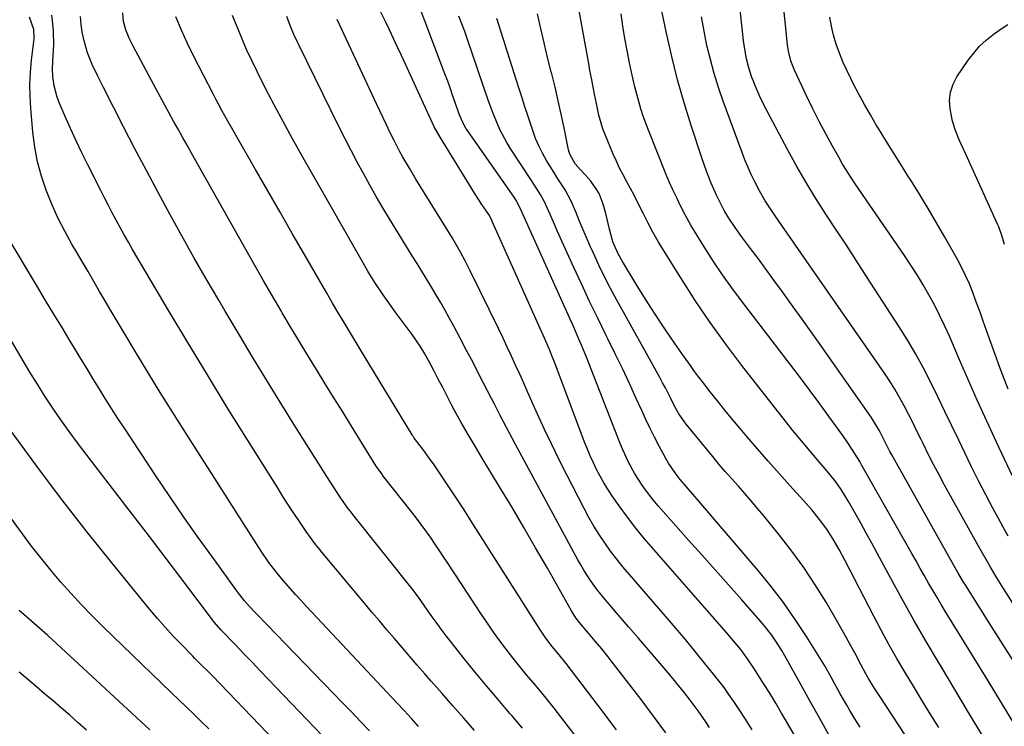
# Model space of a CAD drawing. Units: inches. Extents: x 1846801 to 1852085, y 415959 to 421219.
# Drawn here: x 1847257 to 1847589, y 416127 to 416365 of the extents above; entities that cross this region are included whole.
import ezdxf

# ---------------------------------------------------------------- set-up
doc = ezdxf.new("R2010")
doc.units = ezdxf.units.IN
doc.header["$MEASUREMENT"] = 0
doc.layers.add('7', color=7, linetype='Continuous')
doc.layers.add('8', color=7, linetype='Continuous')

msp = doc.modelspace()

# ---------------------------------------------------------------- linework, layer by layer
at = {"layer": '7', "color": 18}
for points in [[(1847590.22, 416191.04, 1892), (1847588.51, 416194.11, 1892), (1847586.83, 416197.18, 1892), (1847585.13, 416200.29, 1892), (1847582.65, 416204.95, 1892), (1847580.22, 416209.63, 1892), (1847577.86, 416214.35, 1892), (1847575.55, 416219.09, 1892), (1847573.53, 416223.35, 1892), (1847571.19, 416228.22, 1892), (1847568.84, 416233.1, 1892), (1847566.48, 416237.96, 1892), (1847564.11, 416242.83, 1892), (1847561.65, 416247.64, 1892), (1847559.07, 416252.38, 1892), (1847556.33, 416257.03, 1892), (1847553.47, 416261.62, 1892), (1847542.5, 416278.57, 1892), (1847539.08, 416283.83, 1892), (1847535.65, 416289.09, 1892), (1847532.21, 416294.34, 1892), (1847528.76, 416299.59, 1892), (1847525.38, 416304.87, 1892), (1847522.1, 416310.22, 1892), (1847518.98, 416315.66, 1892), (1847515.95, 416321.16, 1892), (1847508.83, 416334.55, 1892), (1847507.65, 416336.87, 1892), (1847506.52, 416339.23, 1892), (1847505.48, 416341.62, 1892), (1847503.73, 416346, 1892), (1847502.73, 416348.94, 1892), (1847501.96, 416351.95, 1892), (1847501.18, 416356.55, 1892), (1847500.99, 416358.1, 1892), (1847496.42, 416400.7, 1892)], [(1847593.55, 416207.24, 1894), (1847586.29, 416222.72, 1894), (1847583.01, 416229.81, 1894), (1847579.77, 416236.93, 1894), (1847576.6, 416244.08, 1894), (1847573.48, 416251.25, 1894), (1847570.39, 416258.44, 1894), (1847568.79, 416262, 1894), (1847567.11, 416265.52, 1894), (1847565.33, 416268.99, 1894), (1847563.47, 416272.41, 1894), (1847561.51, 416275.79, 1894), (1847559.49, 416279.12, 1894), (1847557.38, 416282.4, 1894), (1847555.22, 416285.65, 1894), (1847538.63, 416309.85, 1894), (1847537.17, 416312.03, 1894), (1847535.76, 416314.24, 1894), (1847534.4, 416316.49, 1894), (1847533.08, 416318.76, 1894), (1847530.98, 416322.49, 1894), (1847528.69, 416326.67, 1894), (1847526.46, 416330.88, 1894), (1847524.34, 416335.14, 1894), (1847522.27, 416339.44, 1894), (1847518.18, 416348.2, 1894), (1847517.74, 416349.22, 1894), (1847516.97, 416351.29, 1894), (1847516.13, 416354.51, 1894), (1847515.81, 416356.7, 1894), (1847512.13, 416393.43, 1894)], [(1847581.54, 416123.83, 1884), (1847576.88, 416131.57, 1884), (1847572.22, 416139.32, 1884), (1847567.57, 416147.06, 1884), (1847566.71, 416148.49, 1884), (1847562.54, 416155.55, 1884), (1847558.43, 416162.65, 1884), (1847554.43, 416169.81, 1884), (1847550.49, 416177.01, 1884), (1847546.06, 416185.26, 1884), (1847544.23, 416188.65, 1884), (1847542.38, 416192.03, 1884), (1847540.51, 416195.41, 1884), (1847538.63, 416198.77, 1884), (1847536.39, 416202.77, 1884), (1847533.94, 416206.76, 1884), (1847532.14, 416209.31, 1884), (1847530.22, 416211.76, 1884), (1847529.22, 416212.96, 1884), (1847525.84, 416216.88, 1884), (1847523.44, 416219.67, 1884), (1847521.06, 416222.48, 1884), (1847518.71, 416225.31, 1884), (1847517.55, 416226.75, 1884), (1847516.41, 416228.19, 1884), (1847500.4, 416248.62, 1884), (1847494.97, 416255.79, 1884), (1847489.7, 416263.07, 1884), (1847484.67, 416270.52, 1884), (1847479.81, 416278.08, 1884), (1847474.02, 416287.42, 1884), (1847472.21, 416290.43, 1884), (1847470.47, 416293.47, 1884), (1847468.83, 416296.56, 1884), (1847467.24, 416299.69, 1884), (1847465.28, 416303.66, 1884), (1847464.1, 416305.97, 1884), (1847462.87, 416308.25, 1884), (1847461.62, 416310.52, 1884), (1847460.39, 416312.8, 1884), (1847459.22, 416315.11, 1884), (1847458.12, 416317.45, 1884), (1847457.08, 416319.83, 1884), (1847454.46, 416326.09, 1884), (1847453.6, 416328.35, 1884), (1847452.21, 416332.97, 1884), (1847451.38, 416336.9, 1884), (1847450.77, 416340.09, 1884), (1847449.81, 416344.88, 1884), (1847449.2, 416348.08, 1884), (1847448.9, 416349.68, 1884), (1847444.22, 416375.63, 1884)], [(1847592.41, 416148.2, 1888), (1847588.49, 416154.4, 1888), (1847584.57, 416160.61, 1888), (1847576.25, 416173.78, 1888), (1847575.88, 416174.38, 1888), (1847575.14, 416175.57, 1888), (1847574.06, 416177.38, 1888), (1847573.37, 416178.6, 1888), (1847550.97, 416218.42, 1888), (1847550.32, 416219.6, 1888), (1847548.47, 416223.17, 1888), (1847546.78, 416226.52, 1888), (1847544.63, 416230.24, 1888), (1847544.03, 416231.13, 1888), (1847526.78, 416255.69, 1888), (1847523.8, 416259.93, 1888), (1847520.79, 416264.15, 1888), (1847517.77, 416268.37, 1888), (1847514.74, 416272.57, 1888), (1847513.83, 416273.83, 1888), (1847511.23, 416277.39, 1888), (1847508.62, 416280.95, 1888), (1847505.99, 416284.49, 1888), (1847503.35, 416288.02, 1888), (1847500.33, 416292.05, 1888), (1847498.12, 416295.12, 1888), (1847496.05, 416298.29, 1888), (1847494.45, 416300.88, 1888), (1847492.52, 416304.63, 1888), (1847491.86, 416306.03, 1888), (1847491.45, 416306.98, 1888), (1847490.13, 416310.06, 1888), (1847489.29, 416312.08, 1888), (1847488.49, 416314.12, 1888), (1847487.04, 416318.25, 1888), (1847483.37, 416329.45, 1888), (1847480.99, 416337.17, 1888), (1847478.78, 416344.94, 1888), (1847476.83, 416352.77, 1888), (1847475.05, 416360.65, 1888), (1847472.37, 416373.58, 1888)], [(1847529.91, 416123.81, 1876), (1847526.66, 416129.52, 1876), (1847523.46, 416135.24, 1876), (1847520.28, 416140.99, 1876), (1847515.95, 416148.87, 1876), (1847513.88, 416152.45, 1876), (1847511.67, 416155.94, 1876), (1847510.49, 416157.64, 1876), (1847507.97, 416160.91, 1876), (1847506.63, 416162.49, 1876), (1847500.4, 416169.51, 1876), (1847495.91, 416174.57, 1876), (1847491.41, 416179.63, 1876), (1847486.92, 416184.68, 1876), (1847482.41, 416189.73, 1876), (1847473.88, 416199.29, 1876), (1847472.19, 416201.25, 1876), (1847470.54, 416203.25, 1876), (1847468.96, 416205.3, 1876), (1847467.42, 416207.39, 1876), (1847466.85, 416208.2, 1876), (1847464.38, 416212, 1876), (1847462.23, 416216, 1876), (1847460.33, 416220.13, 1876), (1847459.45, 416222.22, 1876), (1847458.6, 416224.33, 1876), (1847448.87, 416249.31, 1876), (1847448.06, 416251.35, 1876), (1847446.38, 416255.41, 1876), (1847445.52, 416257.43, 1876), (1847443.75, 416261.45, 1876), (1847441.95, 416265.46, 1876), (1847426.65, 416299.39, 1876), (1847426.33, 416300.11, 1876), (1847424.44, 416304.09, 1876), (1847423.66, 416305.34, 1876), (1847423.11, 416306.15, 1876), (1847407.95, 416327.77, 1876), (1847407.51, 416328.42, 1876), (1847406.34, 416330.46, 1876), (1847405.12, 416333.35, 1876), (1847403.92, 416336.89, 1876), (1847403.05, 416339.4, 1876), (1847402.17, 416341.9, 1876), (1847401.26, 416344.39, 1876), (1847400.34, 416346.88, 1876), (1847391.81, 416369.48, 1876)], [(1847391.47, 416126.87, 1858), (1847389.01, 416129.54, 1858), (1847386.54, 416132.21, 1858), (1847384.06, 416134.87, 1858), (1847357.22, 416163.51, 1858), (1847355.39, 416165.46, 1858), (1847353.58, 416167.43, 1858), (1847351.78, 416169.41, 1858), (1847349.98, 416171.39, 1858), (1847347.47, 416174.19, 1858), (1847345.39, 416176.6, 1858), (1847343.79, 416178.51, 1858), (1847340.99, 416182.13, 1858), (1847338.41, 416185.92, 1858), (1847312.82, 416225.99, 1858), (1847308.56, 416232.73, 1858), (1847304.33, 416239.5, 1858), (1847300.16, 416246.31, 1858), (1847296.03, 416253.14, 1858), (1847291.82, 416260.17, 1858), (1847289.83, 416263.51, 1858), (1847287.85, 416266.84, 1858), (1847285.89, 416270.18, 1858), (1847283.93, 416273.53, 1858), (1847281.97, 416276.88, 1858), (1847280.01, 416280.23, 1858), (1847278.05, 416283.58, 1858), (1847276.09, 416286.92, 1858), (1847274.6, 416289.47, 1858), (1847272.15, 416293.88, 1858), (1847269.86, 416298.38, 1858), (1847267.79, 416302.98, 1858), (1847265.88, 416307.65, 1858), (1847264.29, 416312.43, 1858), (1847262.97, 416317.27, 1858), (1847262.06, 416322.2, 1858), (1847261.41, 416327.2, 1858), (1847260.7, 416335.35, 1858), (1847260.48, 416339.39, 1858), (1847260.42, 416343.42, 1858), (1847260.61, 416347.45, 1858), (1847260.98, 416351.47, 1858), (1847261.86, 416358.74, 1858), (1847261.9, 416359.13, 1858), (1847261.69, 416361.82, 1858), (1847260.32, 416365.99, 1858)], [(1847426.52, 416126.24, 1862), (1847422.83, 416130.56, 1862), (1847422.23, 416131.25, 1862), (1847418.26, 416135.9, 1862), (1847414.32, 416140.58, 1862), (1847410.43, 416145.31, 1862), (1847406.58, 416150.06, 1862), (1847402.49, 416155.17, 1862), (1847400.74, 416157.41, 1862), (1847399.02, 416159.68, 1862), (1847397.34, 416161.98, 1862), (1847395.7, 416164.31, 1862), (1847393.47, 416167.54, 1862), (1847391.45, 416170.44, 1862), (1847389.32, 416173.27, 1862), (1847369.23, 416198.38, 1862), (1847368.68, 416199.08, 1862), (1847367.6, 416200.5, 1862), (1847366.04, 416202.68, 1862), (1847365.06, 416204.17, 1862), (1847360.57, 416211.18, 1862), (1847357.86, 416215.45, 1862), (1847355.15, 416219.72, 1862), (1847352.46, 416224, 1862), (1847349.78, 416228.28, 1862), (1847345.38, 416235.36, 1862), (1847340.54, 416243.2, 1862), (1847335.73, 416251.07, 1862), (1847330.97, 416258.97, 1862), (1847326.26, 416266.9, 1862), (1847324.09, 416270.55, 1862), (1847319.88, 416277.76, 1862), (1847315.72, 416285, 1862), (1847311.63, 416292.28, 1862), (1847307.59, 416299.58, 1862), (1847303.61, 416306.92, 1862), (1847299.67, 416314.28, 1862), (1847295.79, 416321.67, 1862), (1847291.96, 416329.09, 1862), (1847285.2, 416342.27, 1862), (1847283.27, 416346.13, 1862), (1847281.43, 416350.03, 1862), (1847279.83, 416354.01, 1862), (1847278.69, 416358.07, 1862), (1847278.08, 416360.91, 1862), (1847277.71, 416363.55, 1862), (1847277.52, 416366.21, 1862)], [(1847444.62, 416123.4, 1864), (1847439.45, 416130.09, 1864), (1847437.17, 416132.99, 1864), (1847434.86, 416135.88, 1864), (1847432.51, 416138.72, 1864), (1847430.14, 416141.55, 1864), (1847427.71, 416144.44, 1864), (1847425.42, 416147.23, 1864), (1847423.17, 416150.05, 1864), (1847420.96, 416152.89, 1864), (1847418.8, 416155.77, 1864), (1847416.69, 416158.69, 1864), (1847414.63, 416161.65, 1864), (1847412.63, 416164.64, 1864), (1847401.33, 416181.9, 1864), (1847399.87, 416184.11, 1864), (1847398.4, 416186.3, 1864), (1847396.91, 416188.49, 1864), (1847395.41, 416190.67, 1864), (1847393.88, 416192.82, 1864), (1847392.33, 416194.96, 1864), (1847390.74, 416197.08, 1864), (1847389.12, 416199.17, 1864), (1847379.67, 416211.17, 1864), (1847379.02, 416212.03, 1864), (1847377.78, 416213.78, 1864), (1847377.2, 416214.68, 1864), (1847368.82, 416228.16, 1864), (1847365.87, 416232.92, 1864), (1847362.92, 416237.68, 1864), (1847359.98, 416242.44, 1864), (1847357.04, 416247.2, 1864), (1847354.11, 416251.98, 1864), (1847351.2, 416256.77, 1864), (1847348.32, 416261.57, 1864), (1847345.46, 416266.38, 1864), (1847345.09, 416267.01, 1864), (1847342.07, 416272.15, 1864), (1847339.07, 416277.31, 1864), (1847336.11, 416282.48, 1864), (1847333.17, 416287.67, 1864), (1847314.9, 416320.12, 1864), (1847313.39, 416322.81, 1864), (1847311.88, 416325.51, 1864), (1847310.37, 416328.22, 1864), (1847308.87, 416330.92, 1864), (1847307.38, 416333.63, 1864), (1847305.9, 416336.34, 1864), (1847304.42, 416339.06, 1864), (1847302.96, 416341.79, 1864), (1847295.21, 416356.29, 1864), (1847293.91, 416358.96, 1864), (1847292.79, 416361.71, 1864), (1847292, 416364.55, 1864), (1847291.7, 416367.48, 1864)], [(1847458.17, 416125.75, 1866), (1847452.04, 416133.88, 1866), (1847441.15, 416148.08, 1866), (1847438.84, 416150.99, 1866), (1847436.49, 416153.85, 1866), (1847434.34, 416156.69, 1866), (1847432.99, 416158.65, 1866), (1847432.34, 416159.65, 1866), (1847409.17, 416196.12, 1866), (1847406.76, 416199.88, 1866), (1847404.33, 416203.61, 1866), (1847401.87, 416207.33, 1866), (1847399.38, 416211.03, 1866), (1847396.45, 416215.36, 1866), (1847395.4, 416216.87, 1866), (1847393.25, 416219.86, 1866), (1847392.14, 416221.33, 1866), (1847390.01, 416224.12, 1866), (1847389.59, 416224.7, 1866), (1847389.39, 416225, 1866), (1847389.3, 416225.16, 1866), (1847372.78, 416252.42, 1866), (1847370.75, 416255.77, 1866), (1847368.72, 416259.11, 1866), (1847367.7, 416260.79, 1866), (1847365.68, 416264.15, 1866), (1847364.56, 416266.04, 1866), (1847362.46, 416269.62, 1866), (1847360.37, 416273.22, 1866), (1847353.03, 416285.95, 1866), (1847348.88, 416293.13, 1866), (1847344.74, 416300.32, 1866), (1847340.6, 416307.51, 1866), (1847336.47, 416314.7, 1866), (1847330.3, 416325.42, 1866), (1847329.26, 416327.25, 1866), (1847327.17, 416330.92, 1866), (1847325.12, 416334.6, 1866), (1847323.13, 416338.32, 1866), (1847322.15, 416340.19, 1866), (1847315.69, 416352.8, 1866), (1847313.54, 416357.18, 1866), (1847311.51, 416361.6, 1866), (1847309.64, 416366.1, 1866)], [(1847474.85, 416124.75, 1868), (1847470.69, 416130.39, 1868), (1847466.47, 416135.98, 1868), (1847456.4, 416149.03, 1868), (1847455.35, 416150.38, 1868), (1847453.19, 416153.04, 1868), (1847450.98, 416155.66, 1868), (1847448.75, 416158.27, 1868), (1847446.12, 416161.33, 1868), (1847444.47, 416163.49, 1868), (1847443.03, 416165.8, 1868), (1847434.87, 416180.19, 1868), (1847430.91, 416187.11, 1868), (1847426.9, 416194, 1868), (1847422.84, 416200.86, 1868), (1847418.74, 416207.7, 1868), (1847412.88, 416217.37, 1868), (1847410.49, 416221.35, 1868), (1847408.11, 416225.34, 1868), (1847405.8, 416229.37, 1868), (1847403.59, 416233.45, 1868), (1847402.59, 416235.36, 1868), (1847401.09, 416238.23, 1868), (1847399.58, 416241.1, 1868), (1847398.08, 416243.97, 1868), (1847396.58, 416246.84, 1868), (1847394.77, 416250.28, 1868), (1847393.52, 416252.55, 1868), (1847392.19, 416254.76, 1868), (1847390.78, 416256.93, 1868), (1847389.27, 416259.03, 1868), (1847383.56, 416266.71, 1868), (1847382.19, 416268.58, 1868), (1847379.51, 416272.37, 1868), (1847376.94, 416276.24, 1868), (1847374.5, 416280.19, 1868), (1847373.33, 416282.19, 1868), (1847355.24, 416313.85, 1868), (1847352.09, 416319.42, 1868), (1847348.97, 416325.01, 1868), (1847345.9, 416330.63, 1868), (1847342.87, 416336.27, 1868), (1847340.74, 416340.28, 1868), (1847338.83, 416343.95, 1868), (1847336.98, 416347.64, 1868), (1847335.2, 416351.37, 1868), (1847333.47, 416355.12, 1868), (1847331.82, 416358.92, 1868), (1847330.24, 416362.73, 1868), (1847328.77, 416366.59, 1868)], [(1847518.27, 416123.66, 1874), (1847515.8, 416127.99, 1874), (1847513.84, 416131.36, 1874), (1847511.86, 416134.72, 1874), (1847509.82, 416138.06, 1874), (1847507.76, 416141.37, 1874), (1847504.49, 416146.53, 1874), (1847502.35, 416149.72, 1874), (1847500.04, 416152.8, 1874), (1847498.84, 416154.29, 1874), (1847496.37, 416157.25, 1874), (1847495.11, 416158.7, 1874), (1847470.7, 416186.52, 1874), (1847467.66, 416190.09, 1874), (1847464.7, 416193.73, 1874), (1847461.86, 416197.45, 1874), (1847459.09, 416201.24, 1874), (1847456.6, 416204.77, 1874), (1847455.2, 416206.87, 1874), (1847453.85, 416209.02, 1874), (1847452.61, 416211.22, 1874), (1847451.44, 416213.46, 1874), (1847450.36, 416215.75, 1874), (1847449.31, 416218.06, 1874), (1847448.34, 416220.39, 1874), (1847447.41, 416222.75, 1874), (1847437.1, 416250.08, 1874), (1847436.72, 416251.05, 1874), (1847435.58, 416253.96, 1874), (1847433.95, 416257.8, 1874), (1847416.39, 416296.89, 1874), (1847415.99, 416297.76, 1874), (1847415.09, 416299.45, 1874), (1847412.82, 416302.88, 1874), (1847410.56, 416306.32, 1874), (1847408.38, 416309.81, 1874), (1847398.75, 416325.55, 1874), (1847396.75, 416329.07, 1874), (1847394.96, 416332.71, 1874), (1847385.71, 416353.06, 1874), (1847384.37, 416355.95, 1874), (1847383.02, 416358.83, 1874), (1847381.64, 416361.7, 1874), (1847380.25, 416364.55, 1874), (1847378.24, 416368.59, 1874)], [(1847540.26, 416126.68, 1878), (1847538.56, 416129.45, 1878), (1847536.88, 416132.23, 1878), (1847535.77, 416134.09, 1878), (1847533.61, 416137.83, 1878), (1847531.53, 416141.62, 1878), (1847530.5, 416143.52, 1878), (1847528.35, 416147.27, 1878), (1847527.23, 416149.12, 1878), (1847522.22, 416157.2, 1878), (1847518.45, 416162.98, 1878), (1847514.52, 416168.63, 1878), (1847510.32, 416174.1, 1878), (1847505.96, 416179.45, 1878), (1847484.63, 416204.4, 1878), (1847481.74, 416207.67, 1878), (1847479.63, 416210.17, 1878), (1847477.94, 416212.4, 1878), (1847475.75, 416215.6, 1878), (1847474.75, 416217.26, 1878), (1847472.52, 416221.42, 1878), (1847470.99, 416224.38, 1878), (1847469.51, 416227.35, 1878), (1847468.07, 416230.36, 1878), (1847466.67, 416233.38, 1878), (1847464.83, 416237.44, 1878), (1847462.5, 416242.5, 1878), (1847460.14, 416247.53, 1878), (1847457.73, 416252.54, 1878), (1847455.28, 416257.54, 1878), (1847454.62, 416258.86, 1878), (1847451.84, 416264.52, 1878), (1847449.1, 416270.2, 1878), (1847446.43, 416275.91, 1878), (1847443.8, 416281.63, 1878), (1847438.19, 416294.03, 1878), (1847437.37, 416295.84, 1878), (1847435.76, 416299.46, 1878), (1847433.85, 416303.74, 1878), (1847432.67, 416305.96, 1878), (1847431.34, 416308.09, 1878), (1847429.29, 416311.26, 1878), (1847422.34, 416321.88, 1878), (1847421.17, 416323.78, 1878), (1847419.08, 416327.7, 1878), (1847418.15, 416329.72, 1878), (1847416.48, 416333.86, 1878), (1847414.95, 416338.05, 1878), (1847407.94, 416358.5, 1878), (1847407.01, 416361.14, 1878), (1847406.06, 416363.77, 1878), (1847405.07, 416366.38, 1878)], [(1847566.82, 416126.53, 1882), (1847563.94, 416131.14, 1882), (1847561.07, 416135.77, 1882), (1847558.25, 416140.42, 1882), (1847555.45, 416145.08, 1882), (1847552.71, 416149.78, 1882), (1847550.03, 416154.51, 1882), (1847547.43, 416159.28, 1882), (1847544.89, 416164.09, 1882), (1847535.14, 416182.95, 1882), (1847533.25, 416186.5, 1882), (1847531.26, 416189.99, 1882), (1847529.1, 416193.38, 1882), (1847526.62, 416196.7, 1882), (1847523.97, 416199.89, 1882), (1847521.23, 416203.01, 1882), (1847516.63, 416208.09, 1882), (1847512.95, 416212.19, 1882), (1847509.31, 416216.31, 1882), (1847505.7, 416220.47, 1882), (1847502.12, 416224.65, 1882), (1847499.85, 416227.32, 1882), (1847497.28, 416230.39, 1882), (1847494.72, 416233.49, 1882), (1847492.21, 416236.61, 1882), (1847489.71, 416239.74, 1882), (1847487.26, 416242.92, 1882), (1847484.85, 416246.12, 1882), (1847482.5, 416249.36, 1882), (1847480.18, 416252.63, 1882), (1847477.82, 416256.02, 1882), (1847474.46, 416260.95, 1882), (1847471.17, 416265.91, 1882), (1847467.98, 416270.94, 1882), (1847464.85, 416276.01, 1882), (1847460.23, 416283.67, 1882), (1847458.78, 416286.26, 1882), (1847456.96, 416290.32, 1882), (1847455.67, 416294.93, 1882), (1847454.56, 416299.79, 1882), (1847453.71, 416303, 1882), (1847452.33, 416306.55, 1882), (1847451.36, 416308.18, 1882), (1847449.47, 416310.7, 1882), (1847447.76, 416312.7, 1882), (1847445.96, 416314.61, 1882), (1847444.2, 416316.55, 1882), (1847442.51, 416319.64, 1882), (1847442.24, 416320.49, 1882), (1847442.02, 416321.34, 1882), (1847440.51, 416328.74, 1882), (1847439.54, 416333.3, 1882), (1847438.52, 416337.86, 1882), (1847437.44, 416342.39, 1882), (1847436.32, 416346.92, 1882), (1847436.15, 416347.6, 1882), (1847434.94, 416352.46, 1882), (1847433.76, 416357.34, 1882), (1847432.64, 416362.22, 1882), (1847431.55, 416367.12, 1882)], [(1847592.44, 416127.36, 1886), (1847587.99, 416134.82, 1886), (1847583.48, 416142.25, 1886), (1847569.01, 416165.76, 1886), (1847567.63, 416168.02, 1886), (1847566.26, 416170.3, 1886), (1847564.92, 416172.59, 1886), (1847563.39, 416175.23, 1886), (1847561.98, 416177.7, 1886), (1847560.57, 416180.18, 1886), (1847559.16, 416182.66, 1886), (1847557.75, 416185.14, 1886), (1847540.9, 416214.85, 1886), (1847540.15, 416216.15, 1886), (1847538.61, 416218.72, 1886), (1847536.18, 416222.49, 1886), (1847534.46, 416224.95, 1886), (1847529.87, 416231.3, 1886), (1847526.68, 416235.67, 1886), (1847523.47, 416240.03, 1886), (1847520.22, 416244.36, 1886), (1847516.94, 416248.67, 1886), (1847500.31, 416270.37, 1886), (1847497.07, 416274.73, 1886), (1847493.91, 416279.15, 1886), (1847490.88, 416283.65, 1886), (1847487.94, 416288.22, 1886), (1847484.43, 416293.84, 1886), (1847483.33, 416295.66, 1886), (1847481.28, 416299.37, 1886), (1847479.75, 416302.43, 1886), (1847478.46, 416305.09, 1886), (1847477.17, 416307.75, 1886), (1847475.94, 416310.44, 1886), (1847474.8, 416313.17, 1886), (1847468.93, 416327.89, 1886), (1847468.02, 416330.27, 1886), (1847467.17, 416332.67, 1886), (1847466.39, 416335.1, 1886), (1847465.66, 416337.54, 1886), (1847464.99, 416340.01, 1886), (1847464.36, 416342.48, 1886), (1847463.78, 416344.96, 1886), (1847463.24, 416347.45, 1886), (1847462.58, 416350.64, 1886), (1847461.77, 416354.75, 1886), (1847461.01, 416358.86, 1886), (1847460.32, 416362.98, 1886), (1847459.69, 416367.11, 1886)], [(1847590.21, 416240.58, 1896), (1847587.72, 416247.04, 1896), (1847585.33, 416253.54, 1896), (1847582.94, 416260.34, 1896), (1847581.83, 416263.47, 1896), (1847580.71, 416266.6, 1896), (1847579.57, 416269.71, 1896), (1847578.41, 416272.83, 1896), (1847578.3, 416273.14, 1896), (1847577.12, 416276.06, 1896), (1847575.86, 416278.94, 1896), (1847574.46, 416281.76, 1896), (1847572.98, 416284.54, 1896), (1847568.81, 416291.88, 1896), (1847566.03, 416296.72, 1896), (1847563.19, 416301.53, 1896), (1847560.29, 416306.29, 1896), (1847557.34, 416311.03, 1896), (1847556.38, 416312.56, 1896), (1847553.88, 416316.52, 1896), (1847551.41, 416320.49, 1896), (1847548.95, 416324.48, 1896), (1847546.51, 416328.47, 1896), (1847545.86, 416329.54, 1896), (1847543.8, 416333.03, 1896), (1847541.79, 416336.54, 1896), (1847539.85, 416340.1, 1896), (1847537.98, 416343.69, 1896), (1847537.16, 416345.29, 1896), (1847535.79, 416348.13, 1896), (1847534.5, 416351.01, 1896), (1847533.34, 416353.93, 1896), (1847532.25, 416356.9, 1896), (1847531.33, 416359.96, 1896), (1847530.6, 416362.95, 1896), (1847530.09, 416365.99, 1896)], [(1847503.95, 416125.73, 1872), (1847501.64, 416129.35, 1872), (1847499.29, 416132.93, 1872), (1847497.71, 416135.3, 1872), (1847496.08, 416137.66, 1872), (1847494.41, 416139.99, 1872), (1847492.68, 416142.27, 1872), (1847490.91, 416144.52, 1872), (1847487.98, 416148.13, 1872), (1847484.69, 416152.15, 1872), (1847481.38, 416156.15, 1872), (1847478.02, 416160.11, 1872), (1847474.64, 416164.05, 1872), (1847462.51, 416178.05, 1872), (1847460.34, 416180.65, 1872), (1847458.23, 416183.28, 1872), (1847456.2, 416185.99, 1872), (1847454.24, 416188.74, 1872), (1847452.37, 416191.56, 1872), (1847450.58, 416194.42, 1872), (1847448.89, 416197.35, 1872), (1847447.28, 416200.32, 1872), (1847441.39, 416211.71, 1872), (1847438.82, 416216.78, 1872), (1847436.32, 416221.88, 1872), (1847433.9, 416227.02, 1872), (1847431.54, 416232.18, 1872), (1847429.65, 416236.42, 1872), (1847428.28, 416239.49, 1872), (1847426.91, 416242.56, 1872), (1847425.53, 416245.62, 1872), (1847424.15, 416248.69, 1872), (1847422.76, 416251.74, 1872), (1847421.35, 416254.79, 1872), (1847419.91, 416257.83, 1872), (1847418.45, 416260.86, 1872), (1847408.88, 416280.49, 1872), (1847407.27, 416283.67, 1872), (1847405.58, 416286.82, 1872), (1847403.81, 416289.92, 1872), (1847402.9, 416291.45, 1872), (1847401.97, 416292.98, 1872), (1847390.54, 416311.44, 1872), (1847388.33, 416315.1, 1872), (1847386.19, 416318.79, 1872), (1847385.16, 416320.66, 1872), (1847383.18, 416324.44, 1872), (1847381.79, 416327.28, 1872), (1847380.64, 416329.66, 1872), (1847379.49, 416332.05, 1872), (1847378.36, 416334.44, 1872), (1847377.23, 416336.84, 1872), (1847363.96, 416365.18, 1872)], [(1847588.92, 416289.39, 1898), (1847588.12, 416292.38, 1898), (1847587.06, 416295.29, 1898), (1847586.65, 416296.24, 1898), (1847575.79, 416320.1, 1898), (1847574.4, 416323.16, 1898), (1847573.72, 416324.7, 1898), (1847572.42, 416327.79, 1898), (1847571.44, 416330.99, 1898), (1847570.63, 416335.16, 1898), (1847570.47, 416338, 1898), (1847570.73, 416340.75, 1898), (1847571.62, 416343.37, 1898), (1847572.93, 416345.9, 1898), (1847576.77, 416351.52, 1898), (1847578.6, 416353.92, 1898), (1847580.58, 416356.19, 1898), (1847582.78, 416358.24, 1898), (1847585.58, 416360.48, 1898), (1847587.84, 416362.07, 1898), (1847590.14, 416363.59, 1898)], [(1847374.91, 416125.4, 1856), (1847371.85, 416128.59, 1856), (1847368.79, 416131.78, 1856), (1847365.72, 416134.96, 1856), (1847362.65, 416138.13, 1856), (1847337.14, 416164.45, 1856), (1847336.25, 416165.38, 1856), (1847334.5, 416167.29, 1856), (1847332.81, 416169.25, 1856), (1847331.2, 416171.27, 1856), (1847330.42, 416172.31, 1856), (1847322.04, 416183.79, 1856), (1847317.13, 416190.6, 1856), (1847312.29, 416197.46, 1856), (1847307.55, 416204.39, 1856), (1847302.87, 416211.37, 1856), (1847292.28, 416227.41, 1856), (1847290.1, 416230.74, 1856), (1847287.95, 416234.09, 1856), (1847285.82, 416237.46, 1856), (1847283.73, 416240.84, 1856), (1847281.65, 416244.23, 1856), (1847279.57, 416247.63, 1856), (1847277.5, 416251.03, 1856), (1847275.43, 416254.43, 1856), (1847274.01, 416256.76, 1856), (1847271.24, 416261.34, 1856), (1847268.47, 416265.91, 1856), (1847265.72, 416270.49, 1856), (1847262.96, 416275.08, 1856), (1847252.38, 416292.77, 1856)], [(1847369.58, 416112.67, 1854), (1847340.79, 416142.79, 1854), (1847338.04, 416145.66, 1854), (1847335.3, 416148.52, 1854), (1847332.55, 416151.38, 1854), (1847329.79, 416154.23, 1854), (1847324.87, 416159.32, 1854), (1847322.65, 416161.93, 1854), (1847311.97, 416176.11, 1854), (1847306.35, 416183.53, 1854), (1847300.72, 416190.94, 1854), (1847295.06, 416198.32, 1854), (1847289.38, 416205.69, 1854), (1847282.29, 416214.85, 1854), (1847279.38, 416218.66, 1854), (1847276.5, 416222.49, 1854), (1847273.67, 416226.36, 1854), (1847270.88, 416230.25, 1854), (1847268.15, 416234.19, 1854), (1847265.5, 416238.18, 1854), (1847262.94, 416242.23, 1854), (1847260.45, 416246.32, 1854), (1847241.74, 416277.94, 1854)], [(1847358.87, 416105.52, 1852), (1847321.97, 416143.88, 1852), (1847321.14, 416144.74, 1852), (1847317.75, 416148.12, 1852), (1847316.06, 416149.81, 1852), (1847315.22, 416150.66, 1852), (1847311.37, 416154.58, 1852), (1847308.65, 416157.43, 1852), (1847305.98, 416160.34, 1852), (1847303.39, 416163.31, 1852), (1847300.86, 416166.33, 1852), (1847288.15, 416181.94, 1852), (1847279.4, 416192.87, 1852), (1847270.79, 416203.91, 1852), (1847262.37, 416215.1, 1852), (1847254.09, 416226.4, 1852)], [(1847300.88, 416125.72, 1848), (1847266.46, 416157.54, 1848), (1847264.7, 416159.14, 1848), (1847261.09, 416162.26, 1848), (1847259.28, 416163.82, 1848), (1847256.85, 416165.98, 1848)], [(1847279.54, 416125.65, 1846), (1847276.74, 416128.14, 1846), (1847273.93, 416130.62, 1846), (1847271.08, 416133.07, 1846), (1847268.23, 416135.5, 1846), (1847265.36, 416137.92, 1846), (1847262.5, 416140.34, 1846), (1847259.64, 416142.78, 1846), (1847256.79, 416145.21, 1846)]]:
    msp.add_polyline3d(points, dxfattribs=at)
at = {"layer": '8', "color": 18}
for points in [[(1847410.33, 416125.46, 1860), (1847406.67, 416129.62, 1860), (1847403, 416133.79, 1860), (1847399.35, 416137.96, 1860), (1847395.71, 416142.14, 1860), (1847393.59, 416144.58, 1860), (1847391.01, 416147.55, 1860), (1847388.44, 416150.51, 1860), (1847385.88, 416153.49, 1860), (1847383.32, 416156.47, 1860), (1847380.77, 416159.45, 1860), (1847378.23, 416162.45, 1860), (1847375.7, 416165.45, 1860), (1847373.17, 416168.46, 1860), (1847358.83, 416185.63, 1860), (1847358.04, 416186.6, 1860), (1847356.49, 416188.55, 1860), (1847353.55, 416192.57, 1860), (1847350.8, 416196.67, 1860), (1847349.1, 416199.25, 1860), (1847347.41, 416201.84, 1860), (1847345.74, 416204.44, 1860), (1847344.09, 416207.05, 1860), (1847333.74, 416223.55, 1860), (1847326.97, 416234.45, 1860), (1847320.26, 416245.38, 1860), (1847313.63, 416256.37, 1860), (1847307.07, 416267.39, 1860), (1847295.05, 416287.72, 1860), (1847293.63, 416290.16, 1860), (1847292.23, 416292.61, 1860), (1847290.86, 416295.08, 1860), (1847289.5, 416297.56, 1860), (1847288.17, 416300.05, 1860), (1847286.86, 416302.55, 1860), (1847285.56, 416305.06, 1860), (1847284.28, 416307.57, 1860), (1847279.9, 416316.25, 1860), (1847277.92, 416320.29, 1860), (1847275.98, 416324.35, 1860), (1847274.13, 416328.44, 1860), (1847272.32, 416332.57, 1860), (1847270.34, 416337.23, 1860), (1847269.65, 416339.06, 1860), (1847268.65, 416342.82, 1860), (1847268.2, 416346.02, 1860), (1847268.03, 416348.67, 1860), (1847268.26, 416353.05, 1860), (1847268.42, 416354.9, 1860), (1847268.5, 416356.74, 1860), (1847268.36, 416361.3, 1860), (1847268.02, 416364.93, 1860), (1847267.76, 416366.74, 1860)], [(1847489.56, 416126.48, 1870), (1847488.31, 416128.38, 1870), (1847485.72, 416132.11, 1870), (1847483, 416135.75, 1870), (1847480.71, 416138.66, 1870), (1847478.99, 416140.81, 1870), (1847477.24, 416142.92, 1870), (1847475.46, 416145.03, 1870), (1847472.31, 416148.72, 1870), (1847468.94, 416152.65, 1870), (1847465.57, 416156.58, 1870), (1847462.19, 416160.51, 1870), (1847458.82, 416164.44, 1870), (1847454.32, 416169.67, 1870), (1847451.75, 416172.83, 1870), (1847449.36, 416176.13, 1870), (1847447.15, 416179.56, 1870), (1847446.11, 416181.32, 1870), (1847445.12, 416183.09, 1870), (1847423.99, 416222.16, 1870), (1847421.96, 416225.96, 1870), (1847419.97, 416229.78, 1870), (1847418.98, 416231.7, 1870), (1847417.01, 416235.53, 1870), (1847416.02, 416237.45, 1870), (1847411.92, 416245.47, 1870), (1847409.8, 416249.58, 1870), (1847407.65, 416253.68, 1870), (1847405.48, 416257.77, 1870), (1847403.28, 416261.85, 1870), (1847401.76, 416264.64, 1870), (1847400.29, 416267.3, 1870), (1847398.79, 416269.94, 1870), (1847397.25, 416272.56, 1870), (1847395.68, 416275.17, 1870), (1847394.1, 416277.76, 1870), (1847392.51, 416280.35, 1870), (1847390.92, 416282.94, 1870), (1847389.33, 416285.53, 1870), (1847381.67, 416298, 1870), (1847379.39, 416301.78, 1870), (1847377.15, 416305.58, 1870), (1847374.97, 416309.42, 1870), (1847372.83, 416313.29, 1870), (1847370.75, 416317.18, 1870), (1847368.69, 416321.09, 1870), (1847366.69, 416325.02, 1870), (1847364.71, 416328.97, 1870), (1847351.09, 416356.65, 1870), (1847350.52, 416357.82, 1870), (1847349.44, 416360.19, 1870), (1847348.43, 416362.59, 1870), (1847347.48, 416365.02, 1870), (1847347.04, 416366.25, 1870)], [(1847614.51, 416132.68, 1890), (1847588.66, 416173.39, 1890), (1847586.42, 416176.96, 1890), (1847584.25, 416180.57, 1890), (1847583.18, 416182.38, 1890), (1847581.09, 416186.03, 1890), (1847580.06, 416187.87, 1890), (1847568.78, 416208.23, 1890), (1847566.9, 416211.7, 1890), (1847565.05, 416215.18, 1890), (1847563.27, 416218.7, 1890), (1847561.52, 416222.24, 1890), (1847560.87, 416223.58, 1890), (1847559.46, 416226.45, 1890), (1847558.04, 416229.32, 1890), (1847556.58, 416232.17, 1890), (1847555.11, 416235.02, 1890), (1847553.58, 416237.82, 1890), (1847551.98, 416240.59, 1890), (1847550.27, 416243.29, 1890), (1847548.5, 416245.95, 1890), (1847513.89, 416295.77, 1890), (1847511.63, 416299.06, 1890), (1847510.51, 416300.72, 1890), (1847508.33, 416304.06, 1890), (1847506.33, 416307.51, 1890), (1847504.78, 416310.51, 1890), (1847503.61, 416312.93, 1890), (1847502.5, 416315.38, 1890), (1847501.47, 416317.86, 1890), (1847500.5, 416320.37, 1890), (1847494.13, 416337.7, 1890), (1847492.53, 416342.33, 1890), (1847491.07, 416347, 1890), (1847489.8, 416351.73, 1890), (1847488.66, 416356.5, 1890), (1847487.7, 416361.3, 1890), (1847486.84, 416366.13, 1890)], [(1847598.39, 416058.36, 1880), (1847547, 416136.9, 1880), (1847545.06, 416139.94, 1880), (1847543.17, 416143.02, 1880), (1847542.26, 416144.58, 1880), (1847540.51, 416147.73, 1880), (1847538.57, 416151.45, 1880), (1847537.18, 416154.1, 1880), (1847535.75, 416156.74, 1880), (1847534.29, 416159.35, 1880), (1847532.79, 416161.95, 1880), (1847528.81, 416168.74, 1880), (1847525.17, 416174.64, 1880), (1847521.36, 416180.41, 1880), (1847517.29, 416186, 1880), (1847513.04, 416191.47, 1880), (1847507.86, 416197.85, 1880), (1847505.75, 416200.4, 1880), (1847503.62, 416202.92, 1880), (1847501.44, 416205.41, 1880), (1847499.24, 416207.88, 1880), (1847497.03, 416210.34, 1880), (1847494.85, 416212.83, 1880), (1847492.71, 416215.35, 1880), (1847490.59, 416217.88, 1880), (1847481.61, 416228.8, 1880), (1847479.18, 416232.3, 1880), (1847477.65, 416235.12, 1880), (1847476.39, 416237.62, 1880), (1847474.63, 416241.07, 1880), (1847473.71, 416242.77, 1880), (1847472.79, 416244.47, 1880), (1847458.26, 416270.64, 1880), (1847456.16, 416274.54, 1880), (1847454.14, 416278.46, 1880), (1847452.22, 416282.45, 1880), (1847450.38, 416286.46, 1880), (1847449.33, 416288.82, 1880), (1847448.07, 416291.69, 1880), (1847446.83, 416294.57, 1880), (1847445.61, 416297.45, 1880), (1847444.41, 416300.34, 1880), (1847442.75, 416304.23, 1880), (1847440.85, 416307.8, 1880), (1847438.67, 416311.21, 1880), (1847436.49, 416314.64, 1880), (1847434.62, 416317.68, 1880), (1847433.25, 416320.11, 1880), (1847431.99, 416322.59, 1880), (1847430.91, 416325.16, 1880), (1847429.5, 416329.14, 1880), (1847428.41, 416332.48, 1880), (1847427.32, 416335.82, 1880), (1847426.25, 416339.17, 1880), (1847425.18, 416342.52, 1880), (1847417.86, 416365.54, 1880)], [(1847320.73, 416126.11, 1850), (1847318.2, 416128.57, 1850), (1847315.66, 416131.01, 1850), (1847313.13, 416133.45, 1850), (1847310.59, 416135.89, 1850), (1847308.06, 416138.33, 1850), (1847285.12, 416160.46, 1850), (1847281.43, 416164.12, 1850), (1847277.8, 416167.85, 1850), (1847274.28, 416171.68, 1850), (1847270.83, 416175.57, 1850), (1847267.48, 416179.55, 1850), (1847264.19, 416183.59, 1850), (1847261, 416187.7, 1850), (1847257.88, 416191.86, 1850), (1847252.73, 416198.89, 1850)]]:
    msp.add_polyline3d(points, dxfattribs=at)

doc.saveas('drawing.dxf')
